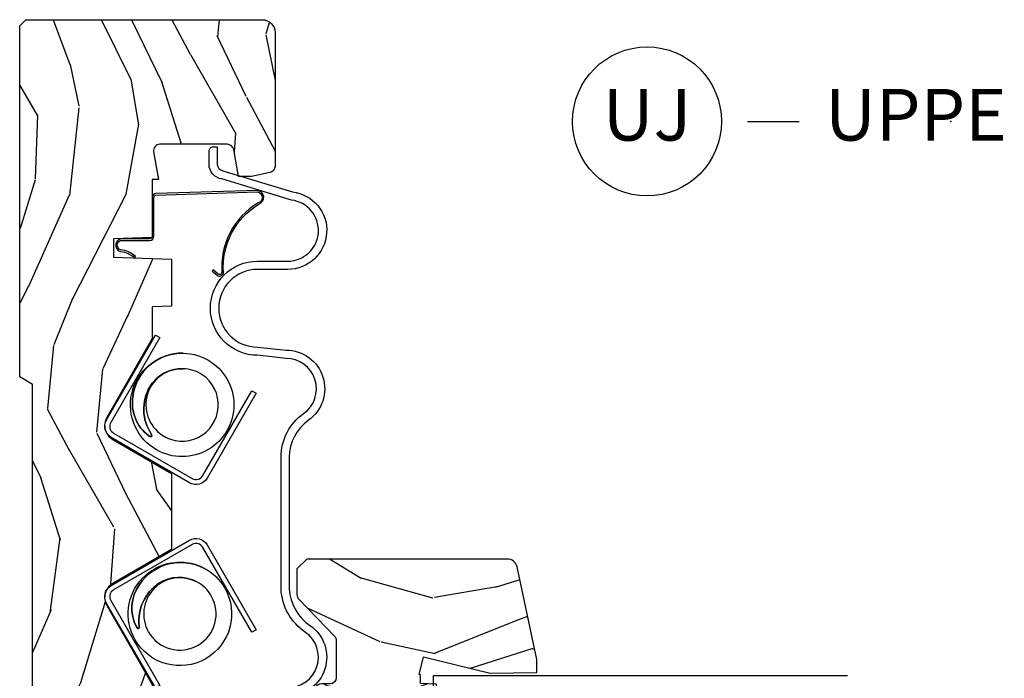
# Model space of a CAD drawing. Extents: x 2.6 to 63.2, y 2.1 to 35.8.
# Drawn here: x 20.5 to 25.3, y 30.3 to 33.5 of the extents above; entities that cross this region are included whole.
import ezdxf

# ---------------------------------------------------------------- set-up
doc = ezdxf.new("R2010")
doc.units = 0
doc.header["$LTSCALE"] = 0.1875
doc.header["$MEASUREMENT"] = 0
doc.layers.add('ZP-ANNO-NPLT', color=7, linetype='Continuous', plot=False)
for name, color, linetype in [('ZP-ANNO-TITL', 44, 'Continuous'), ('ZP-SECT-ALUM', 63, 'Continuous'), ('ZP-SECT-GLAS', 153, 'Continuous'), ('ZP-SECT-HDWR', 53, 'Continuous'), ('ZP-SECT-SCRN', 234, 'Screen'), ('ZP-SECT-SEAL', 8, 'Continuous'), ('ZP-SECT-VINL', 130, 'Continuous'), ('ZP-SECT-WDHA', 11, 'Continuous'), ('ZP-SECT-WOOD', 104, 'Continuous'), ('ZP-SECT-WSTP', 40, 'Continuous')]:
    doc.layers.add(name, color=color, linetype=linetype)
doc.styles.get("Standard").update_dxf_attribs({"font": 'arial.ttf'})
doc.linetypes.add('Screen', pattern='A,0.0625,-0.09375,[133,ltypeshp.shx,S=0.0375,R=0,X=-0.0625,Y=0],-0.0625,0.03125', length=0.25)

# ---------------------------------------------------------------- blocks, each defined once
blk = doc.blocks.new('CS 450 DH (11-16 IG) JU V')
at = {"layer": 'ZP-SECT-WDHA'}
h = blk.add_hatch(dxfattribs=at)
h.set_pattern_fill('WOOD3', color=256, scale=2, angle=163, style=0, pattern_type=2)
h.set_pattern_definition([(158.2363999999999, (2.537740930390356, -1.237667924283578), (20.45396798290167, -8.344771374467806), [0.2408319999999999, -23.84235799999999]), (174.3099, (2.314075223053692, -1.148372620030862), (-8.235181511295936, 0.4263690944681484), [0.3059419999999998, -9.892097999999994]), (208, (2.00964149398142, -1.118039393971827), (-0.5847435903937085, -1.91261010378108), [0.226274, -2.602152]), (209.8476, (1.809853260271694, -1.224268682170269), (-35.54768828883149, -20.50272857977593), [0.438634, -43.42479]), (175.9946, (1.429402887971506, -1.442574692661623), (18.38297247813529, -1.437476743240211), [0.266834, -26.416494]), (162.9999999999999, (1.163221349137743, -1.423936334791492), (-2.497352921371544, -1.327866102480598), [0.4999999999999999, -1.5]), (153.5377, (0.6850689711562268, -1.277750482430122), (8.978306718050995, -4.83632345258755), [0.24331, -11.922214]), (157.2894, (2.379860209840089, -1.754072492503617), (16.62874032651941, -7.175302374271584), [0.200998, -19.89875399999999]), (162.9999999999999, (2.194446692741934, -1.676472056439813), (-2.497352921371544, -1.327866102480598), [0.2999999999999999, -1.7]), (191.3008, (1.907555265953022, -1.588760545022993), (-24.54716094300747, -5.043499394239721), [0.2952959999999998, -29.23434999999999]), (215.125, (1.61798399074145, -1.646626567629902), (10.57415813511433, 7.224071108844612), [0.4560699999999999, -22.34743799999999]), (202.2893999999999, (1.244964845371612, -1.909032202454235), (-14.3993751268171, -6.054586024953077), [0.2842539999999998, -28.14108799999999]), (169.3402, (0.9819508922096531, -2.016845283488578), (-15.88561928555968, 2.765334394382427), [0.362216, -17.748554]), (151.1113000000001, (0.6259863118740441, -1.949843660026914), (25.02229161617255, -13.92425483963839), [0.38833, -38.444646]), (156.2902000000001, (2.198589752911985, -2.346981441200704), (-16.62874768410003, 7.175289077572956), [0.3423439999999995, -33.89213999999995]), (166.3665, (1.885141004073461, -2.209322871356449), (-31.18650071420278, 7.443263674111074), [0.3405879999999998, -33.71818599999997]), (196.6901, (1.554149952951576, -2.129042586869978), (4.409962367830815, 0.7431255040166733), [0.3605559999999998, -6.850547999999997]), (210.4896, (1.208784185218121, -2.232592026645769), (-25.55825994297176, -15.19129255384614), [0.325576, -32.232064]), (177.9314, (0.9282279297727882, -2.397783393037891), (-22.79293410148565, 0.6943551067665474), [0.310484, -30.737866]), (162.9999999999999, (0.6179467666060674, -2.386576262098117), (-2.497352921371544, -1.327866102480598), [0.24, -1.76]), (150.0054, (0.3884336251749403, -2.316407052964657), (-16.04400167334359, 9.087905524651102), [0.266834, -26.416494]), (162.9999999999999, (2.044238361299023, -0.731253850328045), (-2.497352921371544, -1.327866102480598), [0, -2]), (26.15239999999999, (1.688761518212544, -0.9362811997945926), (-36.87554735843706, -18.00538888531859), [0.4386339999999997, -43.42478999999997]), (9.565100000000013, (1.497747142092052, -2.655558230443035), (2.497352076502218, 1.327869099233075), [0.1788859999999999, -4.293249999999995]), (351.1301, (1.674145639423969, -2.625833322721626), (12.0603996767767, -1.595852046107204), [0.2828419999999998, -13.859292]), (319.8014, (1.953605839282517, -2.669445209805474), (8.393559450670804, -6.748938448303024), [0.1523159999999999, -15.07922999999999]), (189.5651, (1.688761518212544, -0.9362811997945926), (-2.497352076502219, -1.327869099233075), [0.2236059999999998, -4.248529999999993]), (169.7098, (1.468263396547655, -0.973437334446345), (17.79822734718652, -3.350093459302554), [0.3423439999999998, -33.89213999999998]), (152.8753, (1.131424911331322, -0.9122831450791438), (-30.7601241373409, 15.67848221527704), [0.5688579999999996, -56.31699199999998]), (152.6952, (2.602062705429361, -1.027280877971712), (-10.89091849633435, 5.421060729349781), [0.2236059999999998, -22.13707199999997]), (178.5241, (2.403370527306407, -0.9247069126941909), (22.79293551970828, -0.6943538178398185), [0.37363, -36.989452]), (205.8789, (2.029863644687453, -0.9150835745903123), (31.88084594068392, 15.34964888471388), [0.3821, -37.827846]), (197.6952, (1.686081669789871, -1.081858733818329), (-23.21929303946757, -7.540852312839229), [0.316228, -31.306548]), (172.4623, (1.384815526389389, -1.177976946663769), (-10.14779136076372, 1.011111546693648), [0.364966, -11.80056]), (156.4181, (1.023003511959345, -1.13010141832136), (31.344885410924, -13.76583238823937), [0.5234499999999997, -51.82155999999998]), (154.8699, (2.455876853067991, -1.505433255953228), (10.89091361125098, -5.421068605812716), [0.2828419999999998, -13.859292]), (174.3099, (2.199806389587252, -1.38531698839234), (-8.235181511295936, 0.4263690944681484), [0.3059419999999998, -9.892097999999994]), (205.5103999999999, (1.89537266051498, -1.354983762333305), (26.88614988798455, 12.69389479119331), [0.3255759999999996, -32.23206399999994]), (208, (1.601537744044847, -1.495201599511716), (-0.5847435903937085, -1.91261010378108), [0.367696, -2.460732]), (180.354, (1.276881864266542, -1.667824192834196), (27.20289793979688, 0.04876202922806261), [0.335262, -33.190848]), (159.6335000000001, (0.9416271718860969, -1.669895722919222), (30.01700107381327, -11.26852463519537), [0.3405879999999998, -33.71818599999997]), (145.8972999999999, (0.6223309889531237, -1.551363248194228), (-17.37187083675604, 11.58525502309056), [0.2720299999999998, -26.93091199999999]), (154.2538, (2.309691000706621, -1.983585633934752), (-12.80351945054413, 6.005821017315287), [0.2630579999999996, -26.04283399999997]), (177.9314, (2.072746632345144, -1.869316800468319), (-22.79293410148565, 0.6943551067665474), [0.310484, -30.737866]), (195.0054, (1.762465469178423, -1.858109669528538), (11.31727641611973, 2.814114219735264), [0.3773599999999998, -18.49060399999999]), (212.8991, (1.397973606325692, -1.955811675209873), (28.64036637139407, 18.43175097613516), [0.4967899999999998, -49.18217999999997]), (178.9454, (0.980854836622882, -2.225648536964549), (8.235181634652655, -0.4263644116476297), [0.291204, -14.269016]), (156.991, (0.6896997685754229, -2.220288840119224), (-18.54135163249375, 7.760042155334038), [0.3820999999999999, -37.82784599999999]), (139.8013999999999, (0.3379988294983747, -2.070935402086064), (-8.393559450670804, 6.748938448303025), [0.1523159999999999, -15.07922999999999]), (153.5377, (2.13426797787298, -2.557368487512569), (8.978306718050995, -4.83632345258755), [0.24331, -11.922214]), (173.008, (1.916449704630764, -2.448947088140592), (-22.20819262847393, 2.606951578708767), [0.345254, -34.1801]), (200.4054, (1.573763785319969, -2.406918993892646), (-30.71134915766887, -11.52445423798904), [0.4280179999999997, -42.37384999999996]), (192.0546, (1.757346934510096, -0.6435423389112316), (-15.72724097270063, -3.557234008732985), [0.205912, -20.385348]), (173.7843, (1.555974907964483, -0.6865459076574325), (32.35598179133584, -3.618064673815965), [0.4275519999999999, -42.32756599999998]), (155.8750000000001, (1.130937174082192, -0.6402541721509323), (12.80352490518391, -6.005810314090468), [0.4837359999999997, -15.64077999999999])])
edge = h.paths.add_edge_path()
edge.add_line((0.7746385578759885, -0.5933840380402557), (0.7731971687083217, -0.552106260477359))
edge.add_line((0.7731971687083217, -0.552106260477359), (0.718305875552943, -0.5229246713662974))
edge.add_line((0.718305875552943, -0.5229246713662974), (0.7153061459160028, -0.6089879251290995))
edge.add_line((0.7153061459160028, -0.6089879251290995), (0.5316536049797662, -0.6089999999926192))
edge.add_line((0.5316536049797662, -0.6089999999926192), (0.5316536049796241, -0.2855326320540854))
edge.add_line((0.5316536049796241, -0.2855326320540854), (0.915561484695246, -0.1618749999932447))
edge.add_line((0.915561484695246, -0.1618749999932447), (0.9610872441459435, -0.1618749999932447))
edge.add_line((0.9610872441459435, -0.1618749999932447), (0.9892430746000684, -0.1900308304477676))
edge.add_line((0.9892430746000684, -0.1900308304477676), (0.9916864518415025, -0.2599999999931129))
edge.add_line((0.9916864518415025, -0.2599999999931129), (1.065270388828282, -0.2599999999930986))
edge.add_arc((1.067690993048835, -0.275187970812226), 0.01537965482041973, 2.6514506445228108, 99.05543613284851, ccw=False)
edge.add_arc((1.098128541335939, -0.276389928506461), 0.01519531052766368, 172.7660079063443, 305.2660825999465)
edge.add_line((1.106901924542655, -0.2887965883768828), (1.185167804416182, -0.2324541971938743))
edge.add_arc((1.176404159836984, -0.2202805151829565), 0.01500000000045068, 305.7495274366683, 357.999999996427)
edge.add_line((1.191395022242688, -0.2208040076344417), (1.19545348663658, -0.104584793319745))
edge.add_line((1.19545348663658, -0.104584793319745), (1.23803827996224, -0.06199999999324746))
edge.add_line((1.23803827996224, -0.06199999999324746), (1.5820382799632, -0.06199999999385852))
edge.add_line((1.5820382799632, -0.06199999999385852), (1.613038279962694, -0.0929999999928981))
edge.add_line((1.613038279962694, -0.0929999999928981), (1.644038279961904, -0.06199999999324746))
edge.add_line((1.644038279961904, -0.06199999999324746), (3.229778604978605, -0.06199999999324746))
edge.add_line((3.229778604978605, -0.06199999999324746), (3.265574321667486, 6.764366844436154e-12))
edge.add_line((3.265574321667486, 6.764366844436154e-12), (4.961653604978807, 0))
edge.add_line((4.96165360497881, 0), (4.991653604978811, -0.03000000000000114))
edge.add_line((4.991653604978811, -0.03000000000000114), (4.991653604978755, -1.171999999993233))
edge.add_arc((4.929653604978828, -1.171999999993311), 0.06199999999992301, -89.99999999992451, 6.900791049702093e-11, ccw=False)
edge.add_line((4.929653604978913, -1.23399999999323), (4.2829883580381, -1.233999999993216))
edge.add_arc((4.282988358038399, -1.202999999993594), 0.03099999999961955, 191.9999999994541, 269.99999999944515, ccw=False)
edge.add_line((4.252665782415963, -1.209445262408579), (4.233653604978944, -1.119999999993311))
edge.add_line((4.233653604978944, -1.119999999993311), (4.233653604978944, -1.057251146751526))
edge.add_line((4.233653604978944, -1.057251146751526), (4.364036698487443, -1.034261089537509))
edge.add_arc((4.358653604979356, -1.003732049194589), 0.03099999999961972, 280.000000000892, 360.0000000010104)
edge.add_line((4.389653604978978, -1.003732049194042), (4.389653604979802, -0.6779686323740322))
edge.add_arc((4.358653604979342, -0.6779686323745153), 0.03100000000046421, 8.926035880246472e-10, 100.0370549626262)
edge.add_line((4.353250768518823, -0.6474430798289887), (4.22017407766737, -0.6709968417552972))
edge.add_line((4.22017407766737, -0.6709968417552972), (4.219126564870866, -0.6409999999932268))
edge.add_line((4.219126564870866, -0.6409999999932268), (3.938653604978871, -0.640999999993241))
edge.add_line((3.938653604978867, -0.640999999993241), (3.932105960699232, -0.453499999993241))
edge.add_line((3.932105960699232, -0.453499999993241), (3.844105960699494, -0.453499999993241))
edge.add_line((3.844105960699494, -0.453499999993241), (3.834310684857087, -0.7339999999932445))
edge.add_line((3.834310684857087, -0.7339999999932445), (3.607901236540897, -0.7339999999932445))
edge.add_line((3.607901236540897, -0.7339999999932445), (3.604653604978125, -0.640999999993241))
edge.add_line((3.604653604978125, -0.640999999993241), (3.451303546637178, -0.640999999993241))
edge.add_line((3.451303546637178, -0.640999999993241), (3.070205422656841, -0.4209968194595888))
edge.add_arc((3.031208603190183, -0.4885486371376331), 0.07800000000078443, 60.00269768664399, 150.0026976866853)
edge.add_line((2.963656785512114, -0.449551817671022), (2.799448407486238, -0.7339999999932445))
edge.add_line((2.799448407486238, -0.7339999999932445), (2.431341341816847, -0.7339999999932445))
edge.add_line((2.431341341816847, -0.7339999999932445), (2.267132963790687, -0.4495518176711641))
edge.add_arc((2.199581146112987, -0.4885486371377965), 0.07800000000047513, 29.99730231346585, 119.9973023135124)
edge.add_line((2.160584326646301, -0.4209968194601288), (1.779486202665908, -0.640999999993241))
edge.add_line((1.779486202665908, -0.640999999993241), (1.442748893538123, -0.640999999993241))
edge.add_line((1.442748893538123, -0.640999999993241), (1.436201249258488, -0.453499999993241))
edge.add_line((1.436201249258488, -0.453499999993241), (1.34820124925875, -0.453499999993241))
edge.add_line((1.34820124925875, -0.453499999993241), (1.341653604979115, -0.640999999993241))
edge.add_line((1.341653604979115, -0.640999999993241), (1.083245463814933, -0.640999999993241))
edge.add_line((1.083245463814933, -0.640999999993241), (1.077064487613939, -0.8180000000001684))
edge.add_line((1.077064487613939, -0.8180000000001684), (0.8973885913067363, -0.8180000000001684))
edge.add_line((0.8973885913067363, -0.8180000000001684), (0.8917985003355398, -0.657920739093214))
edge.add_line((0.8917985003355398, -0.657920739093214), (0.7746385578759885, -0.5933840380402557))
h = blk.add_hatch(dxfattribs=at)
h.set_pattern_fill('WOOD3', color=256, scale=2, angle=64.99999999999999, style=0, pattern_type=2)
h.set_pattern_definition([(60.23640000000005, (-55.30814464759247, -60.85630979100817), (-11.1102027842025, -19.09354366354247), [0.240832, -23.84235799999999]), (76.30989999999998, (-55.18859010903397, -60.64724828735417), (1.568335447646121, 8.095698181896646), [0.3059419999999998, -9.892097999999994]), (109.9999999999999, (-55.11618309773395, -60.34999885553874), (-1.81261613498529, 0.8452367850389553), [0.2262739999999999, -2.602151999999999]), (111.8475999999999, (-55.19357342178131, -60.13737068773435), (-15.35591542350882, 38.05516894459847), [0.4386339999999999, -43.42478999999999]), (77.99459999999999, (-55.35680643511083, -59.73024050786635), (-3.981902603035036, -18.00401255773775), [0.2668339999999998, -26.41649399999999]), (64.99999999999999, (-55.30130415428044, -59.46924338753238), (-0.967379050591901, 2.657852097554699), [0.4999999999999998, -1.499999999999999]), (55.5377, (-55.0899950234101, -59.01608949401405), (-6.038795472525182, -8.217844322111324), [0.24331, -11.922214]), (59.28940000000001, (-55.79755085259225, -60.62809592966818), (-9.419746181108124, -15.46830148699394), [0.2009979999999999, -19.89875399999999]), (64.99999999999999, (-55.69490104450338, -60.45528673749566), (-0.967379050591901, 2.657852097554699), [0.2999999999999998, -1.699999999999999]), (93.30079999999988, (-55.56811556598117, -60.18339440138467), (-1.578111896628888, 25.01018911050707), [0.2952959999999999, -29.23435]), (117.1249999999999, (-55.58511790811372, -59.88858782011145), (5.682128567701362, -11.47664753280156), [0.4560699999999999, -22.34743799999999]), (104.2893999999999, (-55.79305559815953, -59.48267906551452), (-3.991657521673611, 15.10187691004077), [0.2842539999999998, -28.14108799999999]), (71.3402, (-55.86321498224316, -59.20722006525313), (4.949273246792089, 15.3461613678173), [0.3622159999999995, -17.74855399999997]), (53.11130000000002, (-55.74732471949798, -58.86404453145031), (-17.27117486606396, -22.8408946696449), [0.3883299999999997, -38.44464599999996]), (58.29020000000008, (-56.35946168055497, -60.36607260738894), (9.419734037789365, 15.46831062351388), [0.342344, -33.89214]), (68.36649999999999, (-56.17951916008167, -60.07483269026611), (11.71114835618516, 29.84709374627174), [0.340588, -33.718186]), (98.6900999999999, (-56.05395510683057, -59.75823567743883), (0.1221453198469891, -4.470467998011335), [0.3605559999999997, -6.850547999999995]), (112.4895999999999, (-56.10843118571569, -59.40181968897969), (-11.48642964757861, 27.423748006432), [0.3255759999999998, -32.23206399999997]), (79.9314, (-56.23296903702153, -59.10100359301388), (3.859761009480739, 22.47447928025591), [0.3104839999999999, -30.73786599999999]), (64.99999999999999, (-56.17868818146225, -58.79530179596362), (-0.967379050591901, 2.657852097554699), [0.2399999999999999, -1.759999999999999]), (52.00540000000001, (-56.07725979864449, -58.57778792707482), (11.2323561174898, 14.62307055885067), [0.266834, -26.416494]), (64.99999999999999, (-54.73797667772077, -60.43808917203727), (-0.967379050591901, 2.657852097554699), [0, -1.999999999999999]), (288.1524, (-54.89153590054437, -60.0575375131448), (-12.69807740293193, 39.02254287158947), [0.438634, -43.42479]), (271.5651, (-56.56749698226369, -59.62910496003733), (0.9673821357632731, -2.657851677974918), [0.178886, -4.29325]), (253.1301, (-56.56261128117927, -59.80792366690246), (-3.25880454553065, -11.72092901824291), [0.2828419999999998, -13.859292]), (221.8014, (-56.6446920829852, -60.07859457774234), (-7.851415940099285, -7.372603215044387), [0.152316, -15.07923]), (91.56509999999986, (-54.89153590054437, -60.0575375131448), (-0.9673821357632729, 2.657851677974918), [0.2236059999999999, -4.248529999999999]), (71.7098, (-54.8976430268999, -59.83401412956341), (-5.794525071547495, -17.15877332688463), [0.3423439999999998, -33.89213999999998]), (54.87529999999997, (-54.79020512938952, -59.50896475150132), (19.80688216623174, 28.27874573548818), [0.5688579999999994, -56.31699199999997]), (54.69520000000004, (-55.1087569344444, -60.94928580859111), (6.884026238422162, 10.03046299399042), [0.223606, -22.137072]), (80.52409999999999, (-54.97952860537998, -60.76680282591267), (-3.859759930476199, -22.47448086406042), [0.3736299999999997, -36.98945199999996]), (107.8788999999999, (-54.91801680985699, -60.39827019640541), (10.76331096613171, -33.70684197346243), [0.3820999999999998, -37.82784599999997]), (99.69519999999991, (-55.03532372119913, -60.03462326798257), (-4.235964242097539, 24.04280827599786), [0.3162279999999998, -31.30654799999999]), (74.4623, (-55.08857837481314, -59.72291195623971), (2.413571070199872, 9.908314223445997), [0.3649659999999999, -11.80056]), (58.41809999999994, (-54.99081426780869, -59.37128405720208), (-17.99422915559817, -29.12400556003375), [0.52345, -51.82156]), (56.86990000000003, (-55.56191082796272, -60.73797667772076), (-6.8840333583597, -10.03045706025657), [0.2828419999999995, -13.85929199999999]), (76.30989999999998, (-55.40732540319387, -60.50111522782013), (1.568335447646121, 8.095698181896646), [0.3059419999999998, -9.892097999999994]), (107.5103999999999, (-55.33491839189385, -60.20386579600468), (8.82852982689575, -28.39114442682204), [0.3255759999999999, -32.23206399999999]), (109.9999999999999, (-55.43287772222415, -59.89337590953294), (-1.81261613498529, 0.8452367850389553), [0.3676959999999999, -2.460731999999999]), (82.354, (-55.55863699880109, -59.54785513685082), (-3.737624180870117, -26.94494756983347), [0.3352619999999998, -33.19084799999997]), (61.63350000000005, (-55.51402993374774, -59.21557481882503), (-15.33641924902594, -28.15660216605367), [0.3405879999999998, -33.71818599999997]), (47.89729999999999, (-55.35221356901516, -58.91588253646739), (13.89020525142353, 15.59045311696572), [0.2720299999999999, -26.930912]), (56.25379999999994, (-56.01506472148105, -60.52666754685041), (7.729278285159085, 11.84306774459457), [0.2630579999999996, -26.04283399999997]), (79.9314, (-55.868931661947, -60.30793225269051), (3.859761009480739, 22.47447928025591), [0.3104839999999999, -30.73786599999999]), (97.0053999999999, (-55.81465080638773, -60.00223045564025), (1.211667000341831, -11.59878646242177), [0.3773599999999997, -18.49060399999998]), (114.8990999999999, (-55.86067452003803, -59.62768831144039), (14.26640584212362, -30.92684423412387), [0.4967899999999998, -49.18217999999998]), (80.94539999999999, (-56.06983363535494, -59.17707488012719), (-1.568330827566426, -8.095698955775518), [0.2912039999999999, -14.269016]), (58.99100000000004, (-56.02400514503047, -58.88949923881768), (10.26497936120094, 17.28091934262928), [0.3821, -37.827846]), (41.80139999999999, (-55.82715789408753, -58.56200701021337), (7.851415940099287, 7.372603215044387), [0.1523159999999997, -15.07922999999998]), (55.5377, (-56.55884939370304, -60.27309658980599), (-6.038795472525182, -8.217844322111324), [0.24331, -11.922214]), (75.00799999999998, (-56.42116869940381, -60.07248745138683), (5.672363939973906, 21.62924648917802), [0.3452539999999997, -34.18009999999996]), (102.4053999999999, (-56.33185695763417, -59.73898570808992), (-7.138105344613932, 32.01636245198611), [0.4280179999999997, -42.37384999999995]), (94.05459999999992, (-54.61119119919856, -60.16619683592628), (-1.333806356172903, 16.06925583250552), [0.205912, -20.385348]), (75.78429999999999, (-54.62575069078891, -59.96079960808562), (-8.085936237629461, -31.53755832061453), [0.4275519999999999, -42.32756599999998]), (57.875, (-54.52075564382073, -59.54634087659097), (-7.729268445236446, -11.84307463575115), [0.4837359999999996, -15.64077999999999])])
edge = h.paths.add_edge_path()
edge.add_line((1.722576545667224, -1.997999999999976), (1.722576545667238, -1.998999999999981))
edge.add_arc((1.738576545667232, -1.998999999999981), 0.01599999999999624, 179.9999999999928, 269.9999999999817)
edge.add_line((1.738576545667229, -2.014999999999979), (1.780852725646881, -2.014999999999979))
edge.add_line((1.780852725646881, -2.014999999999979), (1.783576545667231, -1.936999999999983))
edge.add_line((1.783576545667231, -1.936999999999983), (1.826656755239753, -1.936999999999983))
edge.add_line((1.826656755239753, -1.936999999999983), (1.828266669198428, -1.930542987789856))
edge.add_line((1.828266669198428, -1.930542987789856), (1.913652693110734, -1.951832114602624))
edge.add_line((1.913652693110734, -1.951832114602624), (1.833576545667228, -2.272999999999982))
edge.add_line((1.833576545667228, -2.272999999999982), (1.837521390341024, -2.498999999999981))
edge.add_line((1.837521390341024, -2.498999999999981), (1.89957654566723, -2.498999999999981))
edge.add_line((1.89957654566723, -2.498999999999981), (2.348348395135673, -2.40361059870267))
edge.add_arc((2.338576545667237, -2.357637661468182), 0.04699999999999797, 282.000000000003, 360.0000000000022)
edge.add_line((2.385576545667234, -2.357637661468182), (2.38557654566722, -1.386999999999979))
edge.add_line((2.38557654566722, -1.386999999999979), (2.338576545667237, -1.339999999999982))
edge.add_line((2.338576545667237, -1.339999999999982), (2.21407654566724, -1.339999999999982))
edge.add_arc((2.214076545667226, -1.370999999999995), 0.0310000000000108, 89.99999999997537, 133.9999999999552)
edge.add_line((2.192542136183008, -1.34870046618947), (2.013810569529468, -1.521299533810478))
edge.add_arc((1.992276160045243, -1.498999999999988), 0.0309999999999928, 270.0000000000156, 314.00000000000654, ccw=False)
edge.add_line((1.99227616004525, -1.52999999999998), (1.813576545667232, -1.52999999999998))
edge.add_arc((1.813576545667228, -1.498999999999981), 0.03100000000000236, 180.0000000000066, 270.0000000000066, ccw=False)
edge.add_line((1.782576545667226, -1.498999999999981), (1.782576545667226, -1.457917662257593))
edge.add_arc((1.751576545667231, -1.457917662257586), 0.03099999999999437, 359.9999999999819, 421.2307420485346)
edge.add_arc((1.841576545667237, -1.293999999999976), 0.1560000000000076, 186.4478867076349, 241.23074204854709, ccw=False)
edge.add_arc((1.655759431277836, -1.314999999999984), 0.03100000000000339, 6.4478867076414, 89.99999999998933)
edge.add_line((1.655759431277843, -1.283999999999978), (1.611682763873844, -1.283999999999978))
edge.add_arc((1.611682763873841, -1.314999999999984), 0.03100000000000658, 89.9999999999967, 160.0000000000045)
edge.add_line((1.582552292629472, -1.304397375556889), (1.565007016911593, -1.352602624409862))
edge.add_arc((1.535876545667229, -1.341999999966767), 0.03100000000000189, 270.00000000001234, 339.9999999999966, ccw=False)
edge.add_line((1.535876545667236, -1.372999999966765), (1.513276545667239, -1.372999999966765))
edge.add_arc((1.513276545667235, -1.34199999996676), 0.03100000000000636, 200.0000000000092, 270.0000000000082, ccw=False)
edge.add_line((1.484146074422867, -1.352602624409862), (1.466600798704988, -1.304397375556881))
edge.add_arc((1.437470327460623, -1.314999999999976), 0.03100000000000189, 20.00000000000342, 89.9999999999877)
edge.add_line((1.43747032746063, -1.283999999999978), (1.375802215219025, -1.283999999999978))
edge.add_arc((1.375802215219025, -1.314999999999976), 0.03099999999999636, 90.00000000000165, 174.7840914296759)
edge.add_arc((1.189576545667233, -1.298000000000378), 0.1560000000000044, 287.57515838301765, 354.7840914296694, ccw=False)
edge.add_arc((1.2460424278784, -1.476271153432769), 0.0309999999999987, 107.5751583830244, 170.9999999999974)
edge.add_line((1.215424089319953, -1.471421685016523), (1.205694884225807, -1.532849468416231))
edge.add_arc((1.175076545667359, -1.527999999999977), 0.03099999999999702, 270.00000000000944, 350.9999999999907, ccw=False)
edge.add_line((1.175076545667366, -1.558999999999976), (1.129933311543141, -1.558999999999976))
edge.add_line((1.129933311543141, -1.558999999999976), (1.125576545667371, -1.589999999999982))
edge.add_line((1.125576545667371, -1.589999999999982), (1.051576545667231, -1.589999999999982))
edge.add_line((1.051576545667231, -1.589999999999982), (1.048373309179553, -1.498271308613567))
edge.add_line((1.048373309179553, -1.498271308613567), (0.8245765456672416, -1.50999999999997))
edge.add_line((0.8245765456672416, -1.50999999999997), (0.7565765456672295, -1.571999999999981))
edge.add_line((0.7565765456672295, -1.571999999999981), (0.7565765456672295, -2.259490696457348))
edge.add_line((0.7565765456672295, -2.259490696457348), (0.7965765456672216, -2.278999999999982))
edge.add_line((0.7965765456672216, -2.278999999999982), (0.8345765456672325, -2.278999999999982))
edge.add_line((0.8345765456672325, -2.278999999999982), (0.9142474650130055, -2.356072852617487))
edge.add_arc((0.9837765456672329, -2.284199999999991), 0.09999999999999337, 225.9496047366013, 245.4109378758252)
edge.add_line((0.942165824693916, -2.375131556129197), (0.9788517212292476, -2.39191920025813))
edge.add_arc((0.9975765456672292, -2.350999999999985), 0.04499999999999348, 245.4109378758392, 358.0000000000071)
edge.add_line((1.042549132883082, -2.352570477351591), (1.057061173730261, -1.936999999999983))
edge.add_line((1.057061173730261, -1.936999999999983), (1.661576545667231, -1.936999999999983))
edge.add_arc((1.661576545667231, -1.997999999999976), 0.06099999999999417, 1.3073986337985843e-12, 89.9999999999988, ccw=False)
at = {"layer": 'ZP-ANNO-NPLT'}
blk.add_point((0, 0), dxfattribs=at)
at = {"layer": 'ZP-SECT-ALUM'}
for points in [[(0.3130000000000166, -0.769999999999996), (0.1229999999999905, -0.769999999999996, -0.4142135623730357), (0.06199999999999761, -0.7090000000000032), (0.06199999999999761, -0.5807520397290062, 0.07254978020941036), (0.05949992154931749, -0.5636126400364248), (0.002333406553958639, -0.3718282026326705, -0.07254978020945174), (0, -0.3558314295862601), (0, -0.2750000000000057, -0.4142135623729815), (0.07799999999996032, -0.1970000000000027), (0.2999999999999972, -0.1970000000000027, 0.4142135623731441), (0.3529999999999944, -0.1440000000000055), (0.3530000000000086, -0.1209999999999951, 0.414213562372877), (0.3220000000000312, -0.09000000000000341), (0.2330000000000041, -0.09000000000000341), (0.2330000000000183, -0.07800000000000296), (0.2041208064244131, -0.07800000000000296), (0.2080000000000268, -0.09999999999999432), (0.116120806424405, -0.07800000000000296), (0.1199999999999903, -0.09999999999999432, -0.2023887188474289), (0.04340909198693055, -0.04013274758455054, -0.5721499030885695), (0.06699999999995043, 0), (0.2177750100080118, 0, -0.3510004003203688), (0.2333875050040035, -0.01250000000000284, 0.3510004003195255), (0.2489999999999668, -0.02499999999999147), (0.3383399624957519, -0.02500000000000568, -0.2479849083014138), (0.3837808366187545, -0.0490140845070357, 0.2479849083008528), (0.3969999999999629, -0.05599999999998317), (0.9513399624957515, -0.05599999999999739, 0.2479849083014544), (0.9645591258769883, -0.0490140845070357, -0.2479849083012497), (1.009999999999962, -0.02499999999999147), (1.020407614395168, -0.02500000000000568, -1.013221121193923), (1.019814221008403, -0.07017697706905324, 0.7764725712802779), (1.003410299072556, -0.1279610808569487), (1.027589700927408, -0.1420290964815933, -0.2670532498425921), (1.043000000000006, -0.1688238949505774), (1.043000000000006, -0.1879999999999882, 0.4142135623727426), (1.073999999999955, -0.2189999999999941), (1.11399999999999, -0.2189999999999941, 0.4142135623731362), (1.152000000000001, -0.1809999999999974), (1.151999999999987, -0.08049489742782612, -0.7146123829420044), (1.170999999999964, -0.02499999999999147), (1.175999999999988, -0.02500000000000568, -0.4142135623731926), (1.192000000000007, -0.04099999999999682), (1.192000000000007, -0.1809999999999974, -0.4142135623729815), (1.114000000000033, -0.2589999999999861), (1.073999999999998, -0.2590000000000003, -0.4142135623730729), (1.003, -0.1879999999999882), (1.003, -0.1832019645322873, 0.2670532498422021), (0.995046297252884, -0.1693723911289453), (0.9559537027471379, -0.1466276088710572, -0.2670532498424728), (0.9480000000000075, -0.1327980354677152), (0.9480000000000075, -0.1269999999999953, 0.4142135623729272), (0.91700000000003, -0.09599999999998943), (0.4239999999999924, -0.09600000000000364, 0.414213562373011), (0.3930000000000007, -0.1269999999999953), (0.3930000000000007, -0.1440000000000055, -0.4142135623730062), (0.3000000000000256, -0.2369999999999948), (0.07799999999998875, -0.2369999999999948, 0.414213562373054), (0.03999999999999204, -0.2750000000000057), (0.03999999999999204, -0.3558314295862459, 0.07254978020941104), (0.04066668758684955, -0.3604019361709305), (0.09783320258219419, -0.5521863735746848, -0.07254978020943527), (0.1020000000000039, -0.580752039728992), (0.1019999999999897, -0.7090000000000032, 0.4142135623725251), (0.122999999999962, -0.7299999999999898), (0.3129999999999882, -0.7299999999999898, 0.4142135623731601), (0.3289999999999935, -0.7139999999999986), (0.3289999999999935, -0.578000000000003, -1), (0.5190000000000055, -0.578000000000003), (0.5189999999999912, -0.5993515610880422, 0.4405017261096149), (0.5364207223512523, -0.6152883596373329), (0.6198372339397622, -0.6189843338815137, -0.9577265367596801), (0.6397740194243511, -0.6180968038271146), (0.7207757432975512, -0.6172235726445479, 0.3884051395068132), (0.7353550209462725, -0.6012867740952572), (0.7353550209462583, -0.5535166083560483, -0.7186756570579825), (0.7533219586799618, -0.5474727765295029), (0.7721021213201595, -0.5722286583404212, -0.1636866978290876), (0.7753550209462645, -0.581898789262894), (0.7753550209462645, -0.6012867740952572, -0.388405139506623), (0.7243275491758112, -0.6570655690177603), (0.5335792776486983, -0.6557002969537962, 0.3884051395066041), (0.5190000000000055, -0.6716370955030868), (0.5189999999999912, -1.044999999999995, 0.4142135623724447), (0.534999999999954, -1.060999999999993), (0.9889999999999901, -1.061, -0.4142135623732576), (1.004999999999995, -1.076999999999998), (1.004999999999995, -1.085000000000001, -0.4142135623725424), (0.9890000000000185, -1.100999999999992), (0.5349999999999966, -1.100999999999999, -0.4142135623730392), (0.4789999999999992, -1.045000000000002), (0.4789999999999992, -0.578000000000003, 1), (0.3689999999999998, -0.578000000000003), (0.3689999999999998, -0.7139999999999986, -0.4142135623729279)], [(2.257608916542566, -0.4421409554680622), (2.476608916542574, -0.8214600823256433, -0.4142135623731777), (2.453915341507923, -0.906153657360278), (2.04428532551789, -1.142653657360285), (2.032284848648771, -1.121868221707928), (2.441915341507922, -0.8853690476694425, 0.4142135623734838), (2.455824306851738, -0.8334600823256295), (2.23682430685173, -0.4541409554680484, 0.4142135623726514), (2.184915341507931, -0.4402319901242464), (1.775402511316869, -0.6769349618820257), (1.763402034447751, -0.6561495262296688), (2.170364883780422, -0.4195257897162605, -0.4112268167521269)], [(3.058063951114477, -0.4194011994817402), (3.467693967104523, -0.6559011994817183), (3.455693967104537, -0.676685809172568), (3.046063951114476, -0.4401858091725614, 0.4142135623729801), (2.994154985770678, -0.4540947745163635), (2.775154985770669, -0.8334139013739446, 0.4142135623729801), (2.789063951114485, -0.8853228667177575), (3.198693967104546, -1.121822866717771), (3.186693967104546, -1.1426074764086), (2.777063951114485, -0.9061074764085788, -0.4142135623730951), (2.754370376079834, -0.8214139013739441), (2.973370376079828, -0.442094774516363, -0.4142135623730156)], [(0.2970000000000113, -1.54458721345425), (0.07899999999999352, -1.54458721345425), (0.07899999999999352, -1.569087213454253), (0.29697960032955, -1.569087213454253, 1.000000000000073), (0.2969796003295215, -1.520087213454246), (0.2830000000000013, -1.520087213454246, -0.4142135623730951), (0.2670000000000101, -1.504087213454255), (0.2670000000000101, -1.416087213454247, 0.4142135623730951), (0.2259999999999849, -1.37508721345425), (0.05550000000000921, -1.37508721345425, -0.4142135623731275), (0.03950000000001808, -1.359087213454245), (0.03950000000001808, -0.8840872134542508, -0.4142135623731275), (0.05550000000000921, -0.8680872134542454), (0.3984999999999985, -0.8680872134542454, -0.4142135623731275), (0.4145000000000181, -0.8840872134542508), (0.4145000000000181, -1.43008721345425, -0.4142135623731275), (0.3984999999999985, -1.446087213454248), (0.3624999999999972, -1.446087213454248, 0.4142135623730951), (0.3215000000000003, -1.487087213454245), (0.3215000000000003, -1.546587213454245, -0.4142135623730951), (0.2990000000000208, -1.569087213454253), (0.06674999999999898, -1.569087213454253, -1), (0.06674999999999898, -1.543587213454245), (0.1475000000000222, -1.543587213454245), (0.1475000000000222, -1.519087213454249), (0.06674999999999898, -1.519087213454249, 1), (0.06674999999999898, -1.593587213454249), (0.2990000000000208, -1.593587213454249, 0.4142135623730951), (0.3459999999999894, -1.546587213454245), (0.3459999999999894, -1.48658721345425, -0.4142135623731275), (0.362000000000009, -1.470587213454252), (0.3980000000000103, -1.470587213454252, 0.4142135623730951), (0.4390000000000072, -1.429587213454248), (0.4390000000000072, -0.8845872134542532, 0.4142135623730951), (0.3980000000000103, -0.8435872134542421), (0.05600000000002581, -0.8435872134542421, 0.4142135623730951), (0.01500000000002899, -0.8845872134542532), (0.01500000000002899, -1.358587213454243, 0.4142135623730951), (0.05600000000002581, -1.399587213454247), (0.2265000000000299, -1.399587213454247, -0.4142135623731275), (0.2424999999999926, -1.415587213454245), (0.2424999999999926, -1.503587233515546, 0.4142134190604237), (0.2834999999999894, -1.54458721345425)], [(0.7696119636384964, -2.397294612461089), (1.078921298900156, -2.487404074182294, 0.8807789065684007), (1.10967055741304, -2.399372269752149), (1.09763059535311, -2.391768044246454, -0.4349506023035705), (1.093480681296569, -2.37773870803283), (1.099072132345484, -2.368259541123528, 1.112558479811243), (1.046889280711824, -2.344288764073404), (1.016793505894611, -2.44252507313189), (1.039492762812415, -2.448607320691799), (1.069588537629627, -2.350371011633314, -0.9617751092216346), (1.078831129790373, -2.356320034619337), (1.073239678741444, -2.365799201528631, 0.4349506023036025), (1.087141890830893, -2.412797477844286), (1.104582578395437, -2.421496248435417, -0.8611779311832812), (1.083807223634381, -2.464417605565053), (0.7744978883727214, -2.374308143843841, -0.3541185725307157), (0.7265765456671858, -2.315130213999446), (0.7265765456671858, -1.543448445140442, -0.4235668588256296), (0.7941609424481584, -1.47798161926611), (1.076006154164034, -1.486955282555655, -0.9842111866469558), (1.07557654566719, -1.513948445140436), (1.049576545667193, -1.513948445140436), (1.049576545667193, -1.537448445140441), (1.07557654566719, -1.537448445140441, 0.9842111866507846), (1.076753991177043, -1.46346718472288), (0.7949087794611671, -1.454493521433342, 0.4235668588256274), (0.7030765456671872, -1.543448445140442), (0.7030765456671872, -2.315130213999446, 0.3541185725307058)], [(1.479826545664636, -2.386549403592625), (1.310576646328911, -2.386549403591573, -0.414213562373095), (1.272576646328446, -2.348549403591562), (1.272576646328446, -2.319528561191561, 0.1031479622786789), (1.277576646314913, -2.29554940357157, 0.1031479622400683), (1.272576646306618, -2.271570245964355), (1.272576646313894, -2.243549403581568, -0.2425003196486614), (1.288523135941716, -2.212603601271567, 0.2026976151293094), (1.313012931852711, -2.172807682910218, -0.3704542039617939), (1.350576646322509, -2.140549403581566), (1.609076445021316, -2.140549403581566, -0.370454203961794), (1.646640159476561, -2.172807682910218, 0.2026976151293097), (1.671129955387556, -2.212603601271567, -0.2425003196486614), (1.687076445015379, -2.243549403581568), (1.687076445022655, -2.271570245964355, 0.1031479622400722), (1.68207644501436, -2.29554940357157, 0.1031479622786829), (1.687076445015379, -2.319528561191561), (1.687076445015379, -2.348549403591562, -0.414213562373095), (1.649076445014913, -2.386549403592568), (1.479826545664636, -2.386549403591573), (1.479826545664636, -2.368549403588567), (1.649076445014913, -2.368549403595566, 0.414213562373095), (1.669076445018987, -2.348549403591562), (1.669076445018987, -2.323026666901569, -0.0902433519111735), (1.664076445014331, -2.29554940357157, -0.09024335188092472), (1.669076445018987, -2.268072140251562), (1.669076445029901, -2.243549403581568, 0.2425003198131275), (1.660683555733527, -2.227262139191566, -0.2026976151408655), (1.628846821038138, -2.175527445322089, 0.3704542037762745), (1.609076445006764, -2.158549403591564), (1.350576646322509, -2.158549403591564, 0.3704542037762743), (1.330806270291134, -2.175527445322089, -0.2026976151408655), (1.298969535595745, -2.227262139191566, 0.2425003198131275), (1.29057664630119, -2.243549403581568), (1.290576646310285, -2.268072140251562, -0.09024335188092439), (1.295576646314942, -2.29554940357157, -0.09024335191117329), (1.290576646310285, -2.323026666901569), (1.290576646324837, -2.348549403591562, 0.414213562373095), (1.310576646328911, -2.368549403581568), (1.479826545664636, -2.368549403588567)]]:
    blk.add_lwpolyline(points, format="xyb", close=True, dxfattribs=at)
at = {"layer": 'ZP-SECT-GLAS'}
for points in [[(1.261076545667208, -4), (1.261076545667208, -1.999131701701572), (1.136076545667208, -1.999131701701572), (1.136076545667208, -4)], [(1.69857654566718, -4), (1.69857654566718, -1.999131701701572), (1.823576545667208, -1.999131701701572), (1.82357654566718, -4)]]:
    blk.add_lwpolyline(points, dxfattribs=at)
at = {"layer": 'ZP-SECT-HDWR'}
for points in [[(1.105754181470076, -1.167199937071615, -0.9601474364760972), (1.063033972808881, -1.150509287811865), (1.137924138084713, -0.6587978269621999, -0.3781347656126163), (1.149086737557553, -0.6489474244074529), (1.338086737557546, -0.6489474244074529, 0.414213562373095), (1.356836737557558, -0.6301974244074557), (1.356836737557558, -0.4955051716218577, -0.8686999017464075), (1.402917704205578, -0.4889974880677244, 0.1495892514209876), (1.43179254342482, -0.5601717732407252), (1.439854978958323, -0.5581291291062058, -0.1581938759524284), (1.410124395689024, -0.4869205677844803, 0.8686999017463268), (1.349336737557564, -0.4955051716218577), (1.349336737557564, -0.6301974244074557, -0.414213562373095), (1.338086737557546, -0.6414474244074455), (1.149086737557553, -0.6414474244074455, 0.378134765612626), (1.130482405102811, -0.6578647619986953), (1.05559223982695, -1.14957622284836, 0.8868274707680723), (1.109540137325354, -1.173674235354966, -0.2633696583274691), (1.436468286173877, -0.9374987966569108, 0.5856033293417314), (1.448394745408464, -0.9070461917030173), (1.428593379341507, -0.8828704103944176), (1.422791191827443, -0.8876227382504851), (1.4425925578944, -0.9117985195590848, -0.585603329341848), (1.435436682353654, -0.9300700825314152, 0.2619935227391751), (1.105754181470076, -1.167199937071615)], [(4.159189666517737, -1.149064855222015, -0.8296168094475098), (4.106179135078211, -1.151804436563786, 0.2833462216481412), (3.770157147801029, -0.977161589334969, -0.5856033293418482), (3.762898583889779, -0.9589305767972007), (3.782563615898113, -0.9346437693472467), (3.776734782110111, -0.929924161665241), (3.757069750101806, -0.954210969115195, 0.585603329341769), (3.769167356620528, -0.9845959900115133, -0.2830851161736267), (4.101928012325633, -1.15798326779165, 0.8009982142992834), (4.166679823307593, -1.14868073120072), (4.151945365687897, -0.6574173375843912, 0.3781347656126402), (4.133341033233126, -0.6409999999931415), (3.94434103323313, -0.6409999999931557, -0.414213562373095), (3.933091033233111, -0.6297499999931659), (3.933091033233111, -0.4950577472075679, 0.8686999017463268), (3.872303375101652, -0.4864731433701905, -0.1581938759524284), (3.84049933964603, -0.5567801139760888), (3.848498470495898, -0.5590580883919074, 0.1532119160219026), (3.879510066585098, -0.4885500636534346, -0.8686999017464442), (3.925591033233118, -0.4950577472075679), (3.925591033233118, -0.6297499999931659, 0.414213562373095), (3.94434103323313, -0.6484999999931631), (4.133341033233126, -0.6484999999931489, -0.3781347656126402), (4.144503632705966, -0.6583504025478959), (4.159189666517737, -1.149064855222015)], [(1.995585077989105, -0.5577483071424183, -0.7513262466845414), (2.341999895366698, -0.8903778488865157, 0.3837737803188648), (2.261908613158809, -0.5782933781835027, 0.2778522482154891), (2.057364316049188, -0.5639311315641606, 0.1258097056661877), (2.05012489225247, -0.5712796357457677, 0.4694232846961484), (2.051468868524609, -0.5762028331651123, 0.06504295723660591), (2.062777683582709, -0.5778051575803715, -0.2812111955975722), (2.268314006488154, -0.6728284694704598, -0.2734909388591598), (2.27525022708852, -0.8561637656463574, 0.752896155675326), (2.033087341285722, -0.6227023472132629, 1), (2.208094085650004, -0.9258229201194155, 0.140968900824445), (2.275250227088577, -0.8561637656462722, 0.2734909388590758), (2.26831400648814, -0.672828469470403, 0.2812111955975116), (2.062777683582709, -0.5778051575803715, -0.0650429572365486), (2.051468868524609, -0.5762028331651265, -0.4694232846825351), (2.050124892252384, -0.5712796357458956, -0.1258097056676974), (2.05736431604916, -0.5639311315641748, -0.2778522482155725), (2.261908613158852, -0.5782933781835027, -0.3837737803188317), (2.341999895366698, -0.8903778488865157, -0.1419916784700931), (2.245594960200535, -0.9907781255269299, -1)], [(2.922326365787995, -0.6466269109188119, -0.7513262466845414), (3.380415892666434, -0.7908476552793218, 0.3837737803188648), (3.170077898954048, -0.5467795116375669, 0.2778522482154891), (2.980426624640245, -0.6247348691133539, 0.1258097056661877), (2.977202986308271, -0.6345337428506923, 0.4694232846961484), (2.980593258398514, -0.6383482153180466, 0.06504295723660591), (2.991437565968425, -0.6347624469374864, -0.2812111955975722), (3.217793752669905, -0.6286398185787334, -0.2734909388591598), (3.305415313319457, -0.7898304017077464, 0.752896155675326), (2.984770448255233, -0.6881742771255688, 1), (3.27617350914322, -0.8820652217234226, 0.140968900824445), (3.305415313319457, -0.7898304017076327, 0.2734909388590758), (3.217793752669849, -0.6286398185787334, 0.2812111955975116), (2.991437565968425, -0.6347624469374864, -0.0650429572365486), (2.980593258398528, -0.6383482153180182, -0.4694232846825351), (2.977202986308242, -0.6345337428508486, -0.1258097056676974), (2.980426624640216, -0.6247348691133823, -0.2778522482155725), (3.170077898954077, -0.5467795116375669, -0.3837737803188317), (3.380415892666434, -0.7908476552793218, -0.1419916784700931), (3.338616864724457, -0.9236142487317522, -1)]]:
    blk.add_lwpolyline(points, format="xyb", close=True, dxfattribs=at)
blk.add_lwpolyline([(1.679938700378557, -1.231362154678095), (1.679938700378557, -1.278362154678092), (1.608145134063065, -1.278362154678092, 0.3127641354103859), (1.579111869589212, -1.298492456827979), (1.559649535917401, -1.35196477912119, -0.2629376846167124), (1.536472883818945, -1.371785041417816, -0.09693160745002409), (1.511404516938185, -1.371785041417816, -0.2629376846167171), (1.488227864839715, -1.35196477912119), (1.468765531167904, -1.298492456827979, 0.3178371326361258), (1.439732266694065, -1.278362154678092), (1.367938700378559, -1.278362154678092), (1.367938700378559, -1.231362154678095), (1.679938700378557, -1.231362154678095), (1.367938700378559, -1.231362154678095), (1.38279052510569, -1.228953894970154, 0.7170747613242392), (1.38324476482228, -1.139924283540459), (1.367938700378559, -1.137362154678094), (1.679938700378557, -1.137362154678094), (1.367938700378559, -1.137362154678094), (1.367938700378559, -1.106362154678095, -0.1107729082259547), (1.391012438963941, -1.034001687335497, -0.2096598464507629), (1.476921184197948, -0.9823621546780998, -0.02132258674537546), (1.570718434216616, -0.9823621546780998, -0.3176578544704432), (1.656864961793175, -1.034001687335483, -0.09288178708656826), (1.679938700378557, -1.106362154678095), (1.679938700378557, -1.137362154678094, 1), (1.679938700378557, -1.231362154678095)], format="xyb", dxfattribs=at)
at = {"layer": 'ZP-SECT-SCRN'}
blk.add_line((0.02949999999999875, -1.556337213454249), (0.02949999999999875, -4), dxfattribs=at)
at = {"layer": 'ZP-SECT-SEAL'}
blk.add_lwpolyline([(1.136076545667208, -2.079485128609704, 0.4882158021600957), (1.074502045277512, -2.079485128609704), (1.05126059459954, -2.103106853174872), (1.044029518986406, -2.310177765940644), (1.064202810148899, -2.326418407667866, -0.3328948219956763), (1.097402635042499, -2.336214082757806, -0.3307236131227729), (1.097584754277563, -2.370781087827538, 0.479203847103843), (1.136076545667208, -2.383325974286116)], format="xyb", close=True, dxfattribs=at)
for centre, radius, start, end in [((1.479826545667194, -1.252354257293142), 0.7781568697744607, 253.6733576782805, 286.3266423217195), ((1.369919766952194, -2.647032243771577), 0.2625267906547421, 97.15431690613084, 114.4940365025099), ((1.58871966628314, -2.650827090041574), 0.2664011739124696, 65.64595577774955, 82.7609210394012)]:
    blk.add_arc(centre, radius, start, end, dxfattribs=at)
at = {"layer": 'ZP-SECT-VINL'}
blk.add_lwpolyline([(2.241611582913094, -1.30307668010699, 0.2379090320481246), (2.063650218777539, -1.404840788966553, -0.731351645499107), (1.724345717780864, -1.296945408427234), (1.724345717780835, -1.149252475775207, 1), (1.349345717780864, -1.149252475775221), (1.349345717780835, -1.295559543123225, -0.9519212389098779), (0.9739362336538164, -1.272907658800101), (1.032974497974962, -1.005747947386212, 0.49378248874635), (1.018202784041961, -0.9778671620459392), (0.9339744979749867, -0.9778671620459534), (0.9339744979749725, -0.9578671620459147, -0.4142135623732773), (0.9539744979750111, -0.9378671620459329), (1.018202784041975, -0.9378671620459471, -0.5458562516593849), (1.074637610816282, -1.002589054519547), (1.013936233653297, -1.275063557918969, 0.9314995287354475), (1.309345717780872, -1.295559543123218), (1.309345717780843, -1.149252475775207, -1), (1.76434571778087, -1.149252475775221), (1.764345717780841, -1.296945408427248, 0.7313516454993024), (2.030996757468259, -1.381737727166794, -0.2387715267735468), (2.241611582913109, -1.263076680106998), (2.878173493830772, -1.263076680107005, -0.2434026989845072), (3.088788319275622, -1.37206193149855, 0.731351645499117), (3.355439358963025, -1.287269612758998), (3.369959852476825, -1.149252475775207, -1), (3.824959852476852, -1.149252475775221), (3.824959852476823, -1.295559543123225, 0.941054333906558), (4.120254415143908, -1.313511025928904), (4.222339395227113, -0.9775307860453637, -0.3790773718112217), (4.292816546493132, -0.9151314342436194), (4.357044832560096, -0.9151314342436194, -0.4142135623731991), (4.377044832560063, -0.9351314342436012), (4.377044832560106, -0.9551314342436257), (4.292816546493132, -0.9551314342436257, 0.3790773718107969), (4.262044832560068, -0.98237622165), (4.159959852476849, -1.318356461533547, -0.9410543339038154), (3.784959852476817, -1.295559543123225), (3.784959852476845, -1.149252475775221, 1), (3.409959852476817, -1.149252475775207), (3.395439358963017, -1.287269612758998, -0.7313516454991215), (3.056134857966342, -1.395164993298309, 0.2434026989845156), (2.878173493830772, -1.30307668010699)], format="xyb", close=True, dxfattribs=at)
at = {"layer": 'ZP-SECT-WOOD'}
for points in [[(0.7746385578759885, -0.5933840380402557), (0.7731971687083217, -0.552106260477359), (0.718305875552943, -0.5229246713662974), (0.7153061459160028, -0.6089879251290995), (0.5316536049797662, -0.6089999999926192), (0.5316536049796241, -0.2855326320540854), (0.915561484695246, -0.1618749999932447), (0.9610872441459435, -0.1618749999932447), (0.9892430746000684, -0.1900308304477676), (0.9916864518415025, -0.2599999999931129), (1.065270388828282, -0.2599999999930986, -0.4473424869955406), (1.08305418290027, -0.2744765075425732, 0.6525141977247572), (1.106901924542655, -0.2887965883768828), (1.185167804416182, -0.2324541971938743, 0.2320196261353798), (1.191395022242688, -0.2208040076344417), (1.19545348663658, -0.104584793319745), (1.23803827996224, -0.06199999999324746), (1.5820382799632, -0.06199999999385852), (1.613038279962694, -0.0929999999928981), (1.644038279961904, -0.06199999999324746), (3.229778604978605, -0.06199999999324746), (3.265574321667486, 6.764366844436154e-12), (4.96165360497881, 0), (4.991653604978811, -0.03000000000000114), (4.991653604978755, -1.171999999993233, -0.4142135623730615), (4.929653604978913, -1.23399999999323), (4.2829883580381, -1.233999999993216, -0.3541185725306516), (4.252665782415963, -1.209445262408579), (4.233653604978944, -1.119999999993311), (4.233653604978944, -1.057251146751526), (4.364036698487443, -1.034261089537509, 0.3639702342667848), (4.389653604978978, -1.003732049194042), (4.389653604979802, -0.6779686323740322, 0.4665045125297044), (4.353250768518823, -0.6474430798289887), (4.22017407766737, -0.6709968417552972), (4.219126564870866, -0.6409999999932268), (3.938653604978867, -0.640999999993241), (3.932105960699232, -0.453499999993241), (3.844105960699494, -0.453499999993241), (3.834310684857087, -0.7339999999932445), (3.607901236540897, -0.7339999999932445), (3.604653604978125, -0.640999999993241), (3.451303546637178, -0.640999999993241), (3.070205422656841, -0.4209968194595888, 0.4142135623733064), (2.963656785512114, -0.449551817671022), (2.799448407486238, -0.7339999999932445), (2.431341341816847, -0.7339999999932445), (2.267132963790687, -0.4495518176711641, 0.4142135623733333), (2.160584326646301, -0.4209968194601288), (1.779486202665908, -0.640999999993241), (1.442748893538123, -0.640999999993241), (1.436201249258488, -0.453499999993241), (1.34820124925875, -0.453499999993241), (1.341653604979115, -0.640999999993241), (1.083245463814933, -0.640999999993241), (1.077064487613939, -0.8180000000001684), (0.8973885913067363, -0.8180000000001684), (0.8917985003355398, -0.657920739093214), (0.7746385578759885, -0.5933840380402557)], [(1.722576545667224, -1.997999999999976), (1.722576545667238, -1.998999999999981, 0.4142135623730402), (1.738576545667229, -2.014999999999979), (1.780852725646881, -2.014999999999979), (1.783576545667231, -1.936999999999983), (1.826656755239753, -1.936999999999983), (1.828266669198428, -1.930542987789856), (1.913652693110734, -1.951832114602624), (1.833576545667228, -2.272999999999982), (1.837521390341024, -2.498999999999981), (1.89957654566723, -2.498999999999981), (2.348348395135673, -2.40361059870267, 0.3541185725306942), (2.385576545667234, -2.357637661468182), (2.38557654566722, -1.386999999999979), (2.338576545667237, -1.339999999999982), (2.21407654566724, -1.339999999999982, 0.1943803091376273), (2.192542136183008, -1.34870046618947), (2.013810569529468, -1.521299533810478, -0.194380309137677), (1.99227616004525, -1.52999999999998), (1.813576545667232, -1.52999999999998, -0.4142135623730952), (1.782576545667226, -1.498999999999981), (1.782576545667226, -1.457917662257593, 0.273713224718211), (1.766496331763491, -1.430744146054458, -0.2436944712703375), (1.686563337941323, -1.311518716577517, 0.3816234731078004), (1.655759431277843, -1.283999999999978), (1.611682763873844, -1.283999999999978, 0.3152987888790205), (1.582552292629472, -1.304397375556889), (1.565007016911593, -1.352602624409862, -0.315298788878909), (1.535876545667236, -1.372999999966765), (1.513276545667239, -1.372999999966765, -0.3152987888789778), (1.484146074422867, -1.352602624409862), (1.466600798704988, -1.304397375556881, 0.3152987888789088), (1.43747032746063, -1.283999999999978), (1.375802215219025, -1.283999999999978, 0.3877945824094455), (1.344930580159641, -1.312181818181863, -0.3019603316313323), (1.236681773608098, -1.446718181473393, 0.284031384440997), (1.215424089319953, -1.471421685016523), (1.205694884225807, -1.532849468416231, -0.3689194771097344), (1.175076545667366, -1.558999999999976), (1.129933311543141, -1.558999999999976), (1.125576545667371, -1.589999999999982), (1.051576545667231, -1.589999999999982), (1.048373309179553, -1.498271308613567), (0.8245765456672416, -1.50999999999997), (0.7565765456672295, -1.571999999999981), (0.7565765456672295, -2.259490696457348), (0.7965765456672216, -2.278999999999982), (0.8345765456672325, -2.278999999999982), (0.9142474650130055, -2.356072852617487, 0.08512077808851662), (0.942165824693916, -2.375131556129197), (0.9788517212292476, -2.39191920025813, 0.5350108724124681), (1.042549132883082, -2.352570477351591), (1.057061173730261, -1.936999999999983), (1.661576545667231, -1.936999999999983, -0.4142135623730814)]]:
    blk.add_lwpolyline(points, format="xyb", close=True, dxfattribs=at)
at = {"layer": 'ZP-SECT-WSTP'}
blk.add_lwpolyline([(0.1691056308156362, -1.409105249526633), (0.1540961421434019, -1.399587213454247), (0.1486281503150195, -1.399587213454247), (0.1410384139998655, -1.418019372838998), (0.1181510980207605, -1.417068034012416), (0.1211885528800991, -1.439772838487862), (0.100891886404483, -1.450392612886013), (0.1148748017132277, -1.468536822920036), (0.102607260132217, -1.487882150569071), (0.1237889250255932, -1.49660403973575), (0.1228814345921165, -1.518436450774537), (0.1307229413793323, -1.518436450774537), (0.1455423906744642, -1.516453900855517), (0.1467521588523653, -1.518766027299954, -0.3406673006028418), (0.1542060029611889, -1.528436450774542), (0.1542060029611889, -1.533011922002281), (0.1561621650725726, -1.536750567331147), (0.1743063751066103, -1.522767652022402), (0.1936517027556448, -1.535035193603399), (0.2023735919223242, -1.513853528710023), (0.2252609079014434, -1.514804867536604), (0.2222234530421048, -1.492100063061166), (0.2425201195177493, -1.481480288663043), (0.2285372042089904, -1.463336078629048), (0.194681964099459, -1.464885161200336, -0.4276701643592755), (0.1717060029611019, -1.48893645077451, -1), (0.1717060029611019, -1.442936450774503, -0.4008837965018009), (0.194681964099459, -1.464885161200336), (0.2285372042089904, -1.463336078629048), (0.2408047457899585, -1.443990750979957), (0.2196230808966249, -1.435268861813277), (0.220574419723178, -1.412381545834165), (0.1978696152477681, -1.415419000693518), (0.1895859885250104, -1.399587213454247), (0.1814562202167025, -1.399587213454247)], format="xyb", close=True, dxfattribs=at)
blk = doc.blocks.new('NG Cut Name Jamb Upper (UJ)')
at = {"layer": 'ZP-ANNO-NPLT'}
blk.add_point((0, 0), dxfattribs=at)
at = {"layer": 'ZP-ANNO-TITL'}
blk.add_lwpolyline([(-0.245781249999999, 0), (-0.183281249999999, 0)], dxfattribs=at)
blk.add_circle((-0.3670312500000006, 0), 0.09, dxfattribs=at)
at = {"layer": 'ZP-ANNO-TITL', "char_height": 0.0625}
for s, insert, width, attachment_point in [('UJ', (-0.3670312500000006, 0), 0.1375, 5), ('UPPER JAMBS', (-0.152031249999999, 0), 1.125, 4)]:
    blk.add_mtext(s, dxfattribs=dict(at, insert=insert, width=width, attachment_point=attachment_point))

msp = doc.modelspace()

# ---------------------------------------------------------------- block references
at = {"rotation": 90}
msp.add_blockref('CS 450 DH (11-16 IG) JU V', (20.50000000000001, 28.49999999999999), dxfattribs=at)
at = {"xscale": 4, "yscale": 4, "zscale": 4}
msp.add_blockref('NG Cut Name Jamb Upper (UJ)', (25, 33), dxfattribs=at)

doc.saveas('drawing.dxf')
